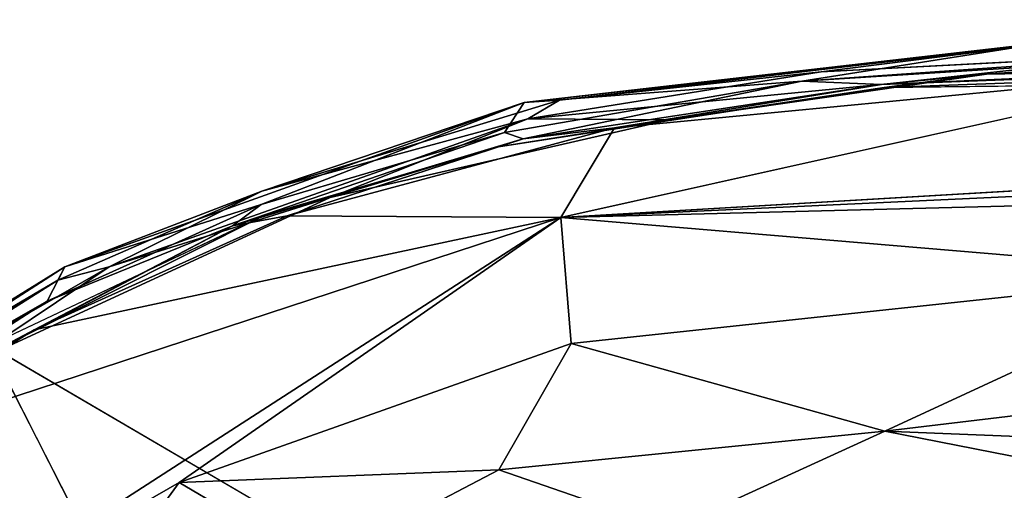
# Model space of a CAD drawing. Units: inches. Extents: x -38.4 to 38.2, y -25.6 to 25.7.
# Drawn here: x -34.2 to -30.7, y 23.8 to 25.5 of the extents above; entities that cross this region are included whole.
import ezdxf

# ---------------------------------------------------------------- set-up
doc = ezdxf.new("R2010")
doc.units = ezdxf.units.IN
doc.header["$MEASUREMENT"] = 0
doc.layers.add('SEAT-OUTSIDEFABRIC', color=5, linetype='Continuous')

msp = doc.modelspace()

# ---------------------------------------------------------------- linework, layer by layer
at = {"layer": 'SEAT-OUTSIDEFABRIC'}
for points in [[(-31.3848, 25.3228, 50.9331), (-27.8524, 25.5448, 50.9273), (-30.4909, 25.4637, 50.9197)], [(-27.8524, 25.5448, 50.9273), (-31.3848, 25.3228, 50.9331), (-30.2869, 25.3996, 50.9163)], [(-30.4585, 25.4651, 8.5958), (-32.2585, 25.2543, 8.5707), (-32.386, 25.2453, 50.9191)], [(-32.386, 25.2453, 50.9191), (-30.4909, 25.4637, 50.9197), (-30.4585, 25.4651, 8.5958)], [(-30.4909, 25.4637, 50.9197), (-32.386, 25.2453, 50.9191), (-31.3848, 25.3228, 50.9331)], [(-30.4585, 25.4651, 8.5958), (-31.3142, 25.3568, 8.4312), (-32.2585, 25.2543, 8.5707)], [(-29.1371, 25.4705, 8.4232), (-31.3142, 25.3568, 8.4312), (-30.4585, 25.4651, 8.5958)], [(-27.1266, 25.4628, 50.894), (-31.0968, 25.3112, 50.7665), (-29.8505, 25.3657, 50.9271)], [(-31.0968, 25.3112, 50.7665), (-27.1266, 25.4628, 50.894), (-30.2869, 25.3996, 50.9163)], [(-30.7184, 25.3477, 8.4472), (-29.1371, 25.4705, 8.4232), (-27.859, 25.3997, 8.567)], [(-32.254, 24.8302, 50.9188), (-20.7911, 25.3642, 50.926), (-21.9693, 25.4354, 50.9259)], [(-21.2488, 25.408, 8.3987), (-31.0867, 25.2999, 8.405), (-27.99, 25.412, 8.4108)], [(-27.99, 25.412, 8.4108), (-31.0867, 25.2999, 8.405), (-30.7184, 25.3477, 8.4472)], [(-30.7184, 25.3477, 8.4472), (-27.859, 25.3997, 8.567), (-27.99, 25.412, 8.4108)], [(-30.2869, 25.3996, 50.9163), (-31.3848, 25.3228, 50.9331), (-31.0968, 25.3112, 50.7665)], [(-31.3142, 25.3568, 8.4312), (-32.373, 25.1868, 8.4302), (-32.2585, 25.2543, 8.5707)], [(-30.7184, 25.3477, 8.4472), (-31.8617, 25.1833, 8.5733), (-32.373, 25.1868, 8.4302)], [(-32.254, 24.8302, 50.9188), (-29.8505, 25.3657, 50.9271), (-32.0605, 25.1544, 50.9279)], [(-32.254, 24.8302, 50.9188), (-20.165, 25.1401, 50.9293), (-20.7911, 25.3642, 50.926)], [(-32.0605, 25.1544, 50.9279), (-29.8505, 25.3657, 50.9271), (-31.0968, 25.3112, 50.7665)], [(-31.8617, 25.1833, 8.5733), (-30.7184, 25.3477, 8.4472), (-31.0867, 25.2999, 8.405)], [(-31.0867, 25.2999, 8.405), (-32.4785, 25.0852, 8.3952), (-31.8617, 25.1833, 8.5733)], [(-32.4568, 25.138, 50.9292), (-31.3848, 25.3228, 50.9331), (-32.386, 25.2453, 50.9191)], [(-31.3848, 25.3228, 50.9331), (-32.4568, 25.138, 50.9292), (-32.3897, 25.1142, 50.759)], [(-32.3897, 25.1142, 50.759), (-31.0968, 25.3112, 50.7665), (-31.3848, 25.3228, 50.9331)], [(-31.0968, 25.3112, 50.7665), (-32.3897, 25.1142, 50.759), (-32.0605, 25.1544, 50.9279)], [(-34.0443, 24.6529, 50.9192), (-32.386, 25.2453, 50.9191), (-33.3326, 24.9254, 8.4355)], [(-32.386, 25.2453, 50.9191), (-34.0443, 24.6529, 50.9192), (-33.3353, 24.8772, 50.9321)], [(-33.3353, 24.8772, 50.9321), (-32.4568, 25.138, 50.9292), (-32.386, 25.2453, 50.9191)], [(-32.2585, 25.2543, 8.5707), (-33.3326, 24.9254, 8.4355), (-32.386, 25.2453, 50.9191)], [(-33.3326, 24.9254, 8.4355), (-32.2585, 25.2543, 8.5707), (-32.373, 25.1868, 8.4302)], [(-33.8836, 24.6528, 8.4302), (-32.373, 25.1868, 8.4302), (-33.0859, 24.9026, 8.5713)], [(-32.373, 25.1868, 8.4302), (-33.8836, 24.6528, 8.4302), (-33.3326, 24.9254, 8.4355)], [(-31.8617, 25.1833, 8.5733), (-33.0859, 24.9026, 8.5713), (-32.373, 25.1868, 8.4302)], [(-33.0859, 24.9026, 8.5713), (-31.8617, 25.1833, 8.5733), (-32.4785, 25.0852, 8.3952)], [(-32.4568, 25.138, 50.9292), (-33.3353, 24.8772, 50.9321), (-33.4385, 24.8002, 50.7644)], [(-33.4385, 24.8002, 50.7644), (-32.3897, 25.1142, 50.759), (-32.4568, 25.138, 50.9292)], [(-33.2415, 24.8369, 50.9252), (-32.0605, 25.1544, 50.9279), (-32.3897, 25.1142, 50.759)], [(-32.254, 24.8302, 50.9188), (-32.0605, 25.1544, 50.9279), (-33.2415, 24.8369, 50.9252)], [(-32.254, 24.8302, 50.9188), (-29.8554, 24.6284, 50.8502), (-20.165, 25.1401, 50.9293)], [(-32.3897, 25.1142, 50.759), (-33.4385, 24.8002, 50.7644), (-33.2415, 24.8369, 50.9252)], [(-32.4785, 25.0852, 8.3952), (-33.3222, 24.8391, 8.4007), (-33.0859, 24.9026, 8.5713)], [(-34.0693, 24.6044, 8.4387), (-34.0443, 24.6529, 50.9192), (-33.3326, 24.9254, 8.4355)], [(-34.0693, 24.6044, 8.4387), (-33.3326, 24.9254, 8.4355), (-33.8836, 24.6528, 8.4302)], [(-33.0859, 24.9026, 8.5713), (-34.4521, 24.2726, 8.5628), (-33.8836, 24.6528, 8.4302)], [(-34.4521, 24.2726, 8.5628), (-33.0859, 24.9026, 8.5713), (-33.3222, 24.8391, 8.4007)], [(-34.1072, 24.5285, 50.9295), (-33.3353, 24.8772, 50.9321), (-34.0443, 24.6529, 50.9192)], [(-33.3353, 24.8772, 50.9321), (-34.1072, 24.5285, 50.9295), (-33.4385, 24.8002, 50.7644)], [(-33.3222, 24.8391, 8.4007), (-34.3172, 24.3686, 8.3947), (-34.4521, 24.2726, 8.5628)], [(-34.1545, 24.4249, 50.9257), (-33.2415, 24.8369, 50.9252), (-33.4385, 24.8002, 50.7644)], [(-32.254, 24.8302, 50.9188), (-33.2415, 24.8369, 50.9252), (-34.1545, 24.4249, 50.9257)], [(-34.5954, 23.3187, 50.8628), (-32.254, 24.8302, 50.9188), (-34.8955, 23.9639, 50.9332)], [(-32.254, 24.8302, 50.9188), (-34.1545, 24.4249, 50.9257), (-34.8955, 23.9639, 50.9332)], [(-33.6306, 23.8735, 50.8483), (-32.254, 24.8302, 50.9188), (-34.5954, 23.3187, 50.8628)], [(-32.254, 24.8302, 50.9188), (-33.6306, 23.8735, 50.8483), (-32.2167, 24.3758, 50.8478)], [(-32.254, 24.8302, 50.9188), (-32.2167, 24.3758, 50.8478), (-29.8554, 24.6284, 50.8502)], [(-34.7965, 24.0839, 50.8797), (-33.4385, 24.8002, 50.7644), (-34.1072, 24.5285, 50.9295)], [(-33.4385, 24.8002, 50.7644), (-34.7965, 24.0839, 50.8797), (-34.1545, 24.4249, 50.9257)], [(-35.222, 23.8934, 50.9311), (-34.1072, 24.5285, 50.9295), (-34.0443, 24.6529, 50.9192)], [(-35.1773, 23.9517, 8.7081), (-34.0443, 24.6529, 50.9192), (-34.0693, 24.6044, 8.4387)], [(-35.0795, 23.965, 8.4294), (-33.8836, 24.6528, 8.4302), (-34.4521, 24.2726, 8.5628)], [(-35.0795, 23.965, 8.4294), (-34.0693, 24.6044, 8.4387), (-33.8836, 24.6528, 8.4302)], [(-31.0847, 24.0591, 50.6271), (-29.8554, 24.6284, 50.8502), (-32.2167, 24.3758, 50.8478)], [(-29.8554, 24.6284, 50.8502), (-31.0847, 24.0591, 50.6271), (-29.022, 24.3063, 50.7052)], [(-34.0693, 24.6044, 8.4387), (-35.0795, 23.965, 8.4294), (-35.1773, 23.9517, 8.7081)], [(-34.1072, 24.5285, 50.9295), (-35.222, 23.8934, 50.9311), (-34.7965, 24.0839, 50.8797)], [(-34.8955, 23.9639, 50.9332), (-34.1545, 24.4249, 50.9257), (-34.7965, 24.0839, 50.8797)], [(-32.4774, 23.9193, 50.6842), (-32.2167, 24.3758, 50.8478), (-33.6306, 23.8735, 50.8483)], [(-32.2167, 24.3758, 50.8478), (-32.4774, 23.9193, 50.6842), (-31.0847, 24.0591, 50.6271)], [(-32.5859, 23.3565, 8.3841), (-33.5364, 22.8412, 8.3963), (-34.3172, 24.3686, 8.3947)], [(-28.778, 23.9664, 50.4314), (-29.022, 24.3063, 50.7052), (-31.0847, 24.0591, 50.6271)], [(-32.4774, 23.9193, 50.6842), (-31.8585, 23.7052, 50.371), (-31.0847, 24.0591, 50.6271)], [(-31.0847, 24.0591, 50.6271), (-31.8585, 23.7052, 50.371), (-29.8528, 23.8175, 50.2592)], [(-29.8528, 23.8175, 50.2592), (-28.778, 23.9664, 50.4314), (-31.0847, 24.0591, 50.6271)], [(-33.6306, 23.8735, 50.8483), (-33.1291, 23.5779, 50.6185), (-32.4774, 23.9193, 50.6842)], [(-31.8585, 23.7052, 50.371), (-32.4774, 23.9193, 50.6842), (-33.1291, 23.5779, 50.6185)], [(-34.331, 22.9116, 50.637), (-33.6306, 23.8735, 50.8483), (-34.5954, 23.3187, 50.8628)], [(-33.6306, 23.8735, 50.8483), (-34.331, 22.9116, 50.637), (-33.1291, 23.5779, 50.6185)]]:
    msp.add_3dface(points, dxfattribs=at)
for points, invisible_edges in [([(-29.1371, 25.4705, 8.4232), (-30.7184, 25.3477, 8.4472), (-31.3142, 25.3568, 8.4312)], 2), ([(-21.2488, 25.408, 8.3987), (-19.7527, 23.6356, 8.3952), (-32.4785, 25.0852, 8.3952)], 15), ([(-21.2488, 25.408, 8.3987), (-32.4785, 25.0852, 8.3952), (-31.0867, 25.2999, 8.405)], 1), ([(-21.9693, 25.4354, 50.9259), (-29.8505, 25.3657, 50.9271), (-32.254, 24.8302, 50.9188)], 1), ([(-30.7184, 25.3477, 8.4472), (-32.373, 25.1868, 8.4302), (-31.3142, 25.3568, 8.4312)], 12), ([(-34.3172, 24.3686, 8.3947), (-32.4785, 25.0852, 8.3952), (-30.8641, 23.6475, 8.3808)], 15), ([(-32.4785, 25.0852, 8.3952), (-34.3172, 24.3686, 8.3947), (-33.3222, 24.8391, 8.4007)], 1), ([(-19.7527, 23.6356, 8.3952), (-30.8641, 23.6475, 8.3808), (-32.4785, 25.0852, 8.3952)], 14), ([(-35.222, 23.8934, 50.9311), (-34.0443, 24.6529, 50.9192), (-35.1773, 23.9517, 8.7081)], 12), ([(-34.3172, 24.3686, 8.3947), (-33.5364, 22.8412, 8.3963), (-35.4437, 23.5908, 8.3976)], 2), ([(-30.8641, 23.6475, 8.3808), (-32.5859, 23.3565, 8.3841), (-34.3172, 24.3686, 8.3947)], 12)]:
    msp.add_3dface(points, dxfattribs=dict(at, invisible_edges=invisible_edges))

doc.saveas('drawing.dxf')
